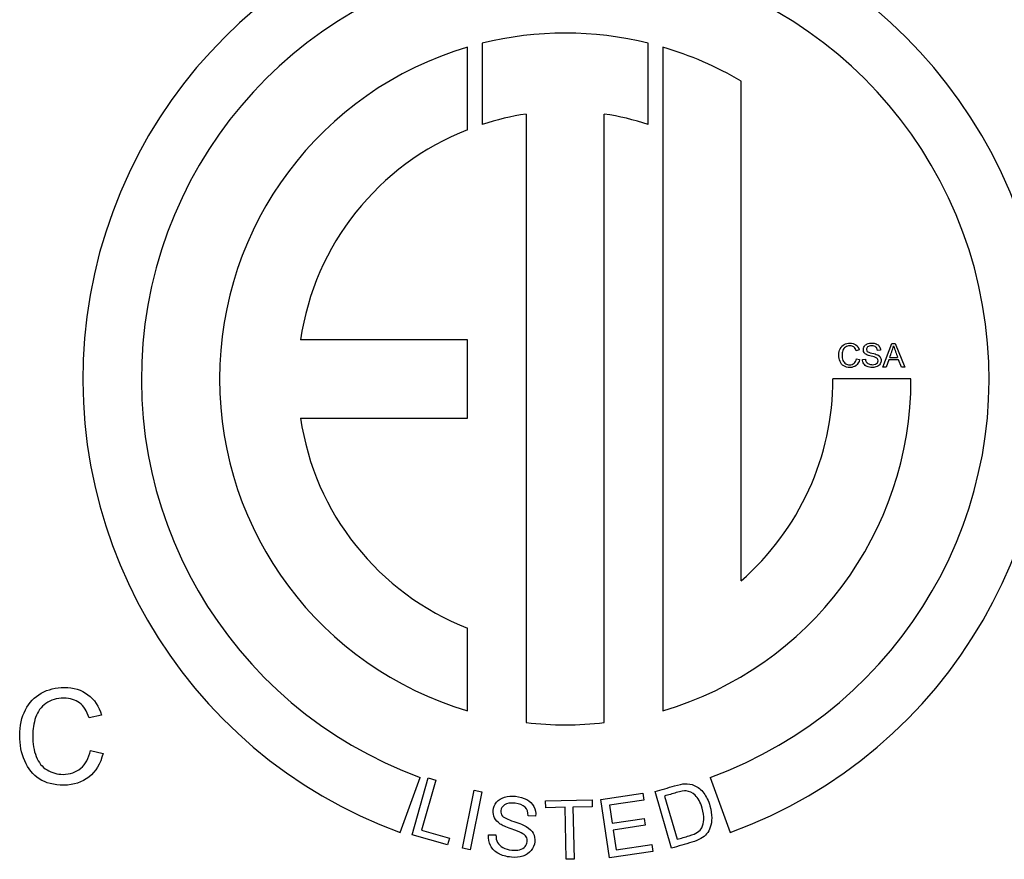
# Model space of a CAD drawing. Units: inches. Extents: x -7 to 11.5, y -20.9 to 0.3.
# Drawn here: x 10.5 to 10.9, y -17.4 to -17.1 of the extents above; entities that cross this region are included whole.
import ezdxf

# ---------------------------------------------------------------- set-up
doc = ezdxf.new("R2010")
doc.units = ezdxf.units.IN
doc.header["$MEASUREMENT"] = 0
doc.layers.add('Default', color=7, linetype='Continuous')

msp = doc.modelspace()

# ---------------------------------------------------------------- linework, layer by layer
at = {"layer": 'Default', "color": 7, "linetype": 'Continuous'}
for p, q in [((10.71961626054179, -17.11335106225434), (10.71961626054179, -17.07955975526409)), ((10.72561626054179, -17.07793570914136), (10.72561626054178, -17.11119923656638)), ((10.79361626054143, -17.11119923656637), (10.79361626054142, -17.07793570914133)), ((10.79961626054174, -17.07955975526415), (10.79961626054178, -17.3513269594156)), ((10.83161626054178, -17.29814061676126), (10.83161626054173, -17.09345830369365)), ((10.74361626054192, -17.10696830621829), (10.74361626054177, -17.35618550921015)), ((10.77561626054177, -17.35618550921016), (10.77561626054161, -17.10696830621832)), ((10.71961626054177, -17.19944335733974), (10.65114120942016, -17.19944335733974)), ((10.71961626054177, -17.23144335733974), (10.71961626054177, -17.19944335733973)), ((10.88975323345297, -17.21058198117089), (10.89343981020313, -17.20091595676498)), ((10.89343981020312, -17.20091595676498), (10.8948335160477, -17.20091595676498)), ((10.8948335160477, -17.20091595676498), (10.89877699710101, -17.21058198117089)), ((10.8800743638319, -17.20356849369498), (10.8788091101389, -17.2038639336436)), ((10.88875772927827, -17.20363914237834), (10.88753743383833, -17.20372905888445)), ((10.87895683011321, -17.20719084436935), (10.88023492902137, -17.20751197474829)), ((10.88138457577795, -17.20747986171039), (10.88258560339516, -17.20737709998913)), ((10.89214886607981, -17.2076596947226), (10.89110840365207, -17.21058198117089)), ((10.89620795406954, -17.2076596947226), (10.89214886607981, -17.2076596947226)), ((10.89252779992695, -17.20661923229485), (10.89580332979208, -17.20661923229485)), ((10.89732548778823, -17.21058198117089), (10.89620795406954, -17.2076596947226)), ((10.89110840365207, -17.21058198117089), (10.88975323345297, -17.21058198117089)), ((10.89877699710101, -17.21058198117089), (10.89732548778823, -17.21058198117089)), ((10.90126495736973, -17.21544335733987), (10.86926495736851, -17.21544335733987)), ((10.65114120942012, -17.23144335733973), (10.71961626054177, -17.23144335733974)), ((10.71961626054176, -17.35132695941565), (10.71961626054176, -17.31753565242538)), ((10.56958182857611, -17.35307299462061), (10.56452081380412, -17.35425475441509)), ((10.56511169370135, -17.36756239731811), (10.57022408933398, -17.36884691883385)), ((10.69201642492443, -17.40117237925711), (10.7002249083643, -17.3786197563581)), ((10.69687061087635, -17.4020871616436), (10.70347233615433, -17.37884135778136)), ((10.70347233615433, -17.37884135778136), (10.70654603380788, -17.37971427693772)), ((10.81900761271906, -17.3786197563581), (10.82721609615893, -17.40117237925711)), ((10.70654603380788, -17.37971427693772), (10.70072511058935, -17.4002107432003)), ((10.71756138603044, -17.40762204825129), (10.72224447826099, -17.3839151121142)), ((10.72537914955088, -17.38453433826296), (10.72069605732033, -17.40824127440004)), ((10.72224447826099, -17.3839151121142), (10.72537914955088, -17.38453433826296)), ((10.77413340865094, -17.38770639780355), (10.79136423116524, -17.38513710752359)), ((10.79136423116524, -17.38513710752359), (10.79178573685172, -17.38796391527248)), ((10.80316283931266, -17.40762722126949), (10.79638863345826, -17.384431094246)), ((10.80025696430195, -17.3862788308873), (10.80542876664528, -17.40398803351188)), ((10.75156108807753, -17.38819243702395), (10.77063126772128, -17.38775725156688)), ((10.75162629263255, -17.39104975350256), (10.75156108807754, -17.38819243702395)), ((10.75955614847767, -17.3908687925465), (10.75162629263255, -17.39104975350256)), ((10.76004225209849, -17.41217024741792), (10.75955614847768, -17.3908687925465)), ((10.77069647227629, -17.39061456804549), (10.7627505640914, -17.39079589531927)), ((10.7627505640914, -17.39079589531927), (10.76323666771222, -17.41209735019069)), ((10.77063126772128, -17.38775725156688), (10.77069647227629, -17.39061456804549)), ((10.77769726291024, -17.41160721612984), (10.77413340865094, -17.38770639780355)), ((10.79178573685172, -17.38796391527248), (10.77771522187691, -17.390061971667)), ((10.77771522187691, -17.390061971667), (10.77880450623524, -17.39736720517536)), ((10.74748472944238, -17.39446927716342), (10.7444269919669, -17.39438108051556)), ((10.77880450623524, -17.39736720517536), (10.79198568843512, -17.39540175731143)), ((10.79240719412159, -17.39822856506032), (10.77922601192171, -17.40019401292425)), ((10.79198568843512, -17.39540175731143), (10.7924071941216, -17.39822856506032)), ((10.71134324756666, -17.40619733877681), (10.69687061087635, -17.40208716164361)), ((10.70072511058935, -17.40021074320031), (10.71212404962612, -17.40344800117715)), ((10.72816699517684, -17.40213679810494), (10.73118009757611, -17.40218812656352)), ((10.77922601192172, -17.40019401292425), (10.78043606476325, -17.4083091744955)), ((10.71212404962612, -17.40344800117715), (10.71134324756666, -17.40619733877681)), ((10.78043606476325, -17.4083091744955), (10.79506241272239, -17.40612823776938)), ((10.79506241272239, -17.40612823776937), (10.79548391840888, -17.40895504551826)), ((10.72069605732033, -17.40824127440004), (10.71756138603044, -17.40762204825129)), ((10.79548391840887, -17.40895504551827), (10.77769726291024, -17.41160721612984)), ((10.76323666771222, -17.41209735019069), (10.76004225209849, -17.41217024741792))]:
    msp.add_line(p, q, dxfattribs=at)
for centre, radius, start, end in [((10.75961626054169, -17.21544335733987), 0.1976486968280178, 290.0000000000003, 249.9999999999993), ((10.75961626054169, -17.21544335733987), 0.1736486968278587, 289.9999999999998, 249.9999999999996), ((10.75961626054169, -17.21544335733987), 0.1416486968280214, 76.11166263153832, 103.8883373685275), ((10.75961626054169, -17.21544335733987), 0.141648696828042, 106.4028253006499, 253.5971746993392), ((10.75961626054169, -17.21544335733987), 0.1416486968280232, 59.44935551147941, 73.59717469928282), ((10.75961626054169, -17.21544335733987), 0.1096486968268719, 98.39059080598189, 108.0641243262426), ((10.75961626054169, -17.21544335733987), 0.1096486968268291, 71.93587567384415, 81.60940919393519), ((10.75961626054169, -17.21544335733987), 0.1096486968268309, 111.3953620947334, 171.6094091938216), ((10.86149558840203, -17.19356279618073), 0.03366702654125199, 337.1816513131566, 345.61957088079), ((11.00283012067159, -17.16531296235604), 0.1147211484523382, 198.6105213412743, 201.1037594734432), ((10.75961626054169, -17.21544335733987), 0.1416486968280424, 286.4028253007302, 0), ((10.75961626054169, -17.21544335733987), 0.1096486968268309, 311.0443145238967, 0), ((10.75961626054169, -17.21544335733987), 0.1096486968268318, 188.3905908060318, 248.6046379052449), ((10.75961626054169, -17.21544335733987), 0.1416486968280159, 263.514284320727, 276.485715679338)]:
    msp.add_arc(centre, radius, start, end, dxfattribs=at)
for points, knots in [([(10.88023492902137, -17.20751197474829), (10.87997160211064, -17.20856528239118), (10.87948990654224, -17.20936810833852), (10.87878984231617, -17.20992045259029), (10.87809373653801, -17.21046967366296), (10.87724841649728, -17.21074896896793), (10.87519960467969, -17.21074896896793), (10.8743518204793, -17.21053702291784), (10.87370313711385, -17.21011313081765), (10.87304995302574, -17.20968629765116), (10.87255349035727, -17.2090726683899), (10.87187269395393, -17.20746701649523), (10.87169928354931, -17.20659996447212), (10.87169928354931, -17.20467318219851), (10.87189196177667, -17.20379328496023), (10.87227731823139, -17.20304183987353), (10.87266006686002, -17.20229548004769), (10.87320859633029, -17.2017252053199), (10.87391508316395, -17.2013334262576), (10.87462375809285, -17.20094043379703), (10.8754051281222, -17.20074896896794), (10.87722272606697, -17.20074896896794), (10.87803839722946, -17.20099945066351), (10.87869350320249, -17.20149399144707), (10.8793496119092, -17.20198928919625), (10.87981103692117, -17.20267575124154), (10.8800743638319, -17.20356849369498)], [0, 0, 0, 0, 0.1100096436362385, 0.1100096436362385, 0.1100096436362385, 0.2119156675703309, 0.2119156675703309, 0.3170671062793949, 0.3170671062793949, 0.3170671062793949, 0.4142065548215078, 0.4142065548215078, 0.5113460033636206, 0.5113460033636206, 0.6165804059509095, 0.6165804059509095, 0.6165804059509095, 0.7089429368018745, 0.7089429368018745, 0.7089429368018745, 0.7999026617170899, 0.7999026617170899, 0.9024888176365052, 0.9024888176365052, 0.9024888176365052, 1, 1, 1, 1]), ([(10.88023492902137, -17.20751197474829), (10.87997160211064, -17.20856528239118), (10.87948990654224, -17.20936810833852), (10.87878984231617, -17.20992045259029), (10.87809373653801, -17.21046967366296), (10.87724841649728, -17.21074896896793), (10.87519960467969, -17.21074896896793), (10.8743518204793, -17.21053702291784), (10.87370313711385, -17.21011313081765), (10.87304995302574, -17.20968629765116), (10.87255349035727, -17.2090726683899), (10.87187269395393, -17.20746701649523), (10.87169928354931, -17.20659996447212), (10.87169928354931, -17.20467318219851), (10.87189196177667, -17.20379328496023), (10.87227731823139, -17.20304183987353), (10.87266006686002, -17.20229548004769), (10.87320859633029, -17.2017252053199), (10.87391508316395, -17.2013334262576), (10.87462375809285, -17.20094043379703), (10.8754051281222, -17.20074896896794), (10.87722272606697, -17.20074896896794), (10.87803839722946, -17.20099945066351), (10.87869350320249, -17.20149399144707), (10.8793496119092, -17.20198928919625), (10.87981103692117, -17.20267575124154), (10.8800743638319, -17.20356849369498)], [0, 0, 0, 0, 0.1100096436362385, 0.1100096436362385, 0.1100096436362385, 0.2119156675703309, 0.2119156675703309, 0.3170671062793949, 0.3170671062793949, 0.3170671062793949, 0.4142065548215078, 0.4142065548215078, 0.5113460033636206, 0.5113460033636206, 0.6165804059509095, 0.6165804059509095, 0.6165804059509095, 0.7089429368018745, 0.7089429368018745, 0.7089429368018745, 0.7999026617170899, 0.7999026617170899, 0.9024888176365052, 0.9024888176365052, 0.9024888176365052, 1, 1, 1, 1]), ([(10.88668964963794, -17.20659996447212), (10.88660679800017, -17.2065742740418), (10.88586113326029, -17.20634306016897), (10.88408849356857, -17.20591916806877), (10.88347192324102, -17.20572006723383), (10.88311225721662, -17.20552738900647), (10.88265403058195, -17.20528191045219), (10.88230943126928, -17.20498788996986), (10.88208464000403, -17.20462822394546), (10.88185804463552, -17.20426567135585), (10.88174424180236, -17.2038639336436), (10.88174424180236, -17.20293265554469), (10.88187911656151, -17.2024766504066), (10.88243146081327, -17.20162886620622), (10.88283608509073, -17.20130131321971), (10.88336916151976, -17.20108294456203), (10.88389673821683, -17.2008668288066), (10.88448669523845, -17.20074896896794), (10.88584828804513, -17.20074896896794), (10.88647770358784, -17.20086457590435), (10.88756954687622, -17.20132700365002), (10.88799343897641, -17.20166740185169), (10.88828245631745, -17.2021169843822), (10.88857335174952, -17.20256948838763), (10.88873846145554, -17.20307395291142), (10.88875772927827, -17.20363914237834)], [0, 0, 0, 0, 0.1138878023231451, 0.1138878023231451, 0.2277756046462908, 0.2277756046462908, 0.2277756046462908, 0.3118747560051363, 0.3118747560051363, 0.3118747560051363, 0.3936003429743132, 0.3936003429743132, 0.4836169315200729, 0.4836169315200729, 0.573633520065832, 0.573633520065832, 0.573633520065832, 0.6762150613273885, 0.6762150613273885, 0.7889531908326629, 0.7889531908326629, 0.9016913203379398, 0.9016913203379398, 0.9016913203379398, 1, 1, 1, 1]), ([(10.8788091101389, -17.2038639336436), (10.87858431887365, -17.20316386941752), (10.87826318849471, -17.20265006081123), (10.87783287378694, -17.20232893043229), (10.87740976280228, -17.20201317596613), (10.87687590525772, -17.20185365747147), (10.87623364449986, -17.20184723486389), (10.87549518270056, -17.2018398502459), (10.87487205169317, -17.20202706787609), (10.87437751090961, -17.2023867339005), (10.87388602520426, -17.20274417804985), (10.87352972670923, -17.20321525027815), (10.87333062587429, -17.20381897539055), (10.87313280536522, -17.20441881822448), (10.87302876331809, -17.20503284822291), (10.87302876331809, -17.20649078014328), (10.87314437025451, -17.20721011219209), (10.8733884293425, -17.20782025991206), (10.87363381724585, -17.20843372967044), (10.87399215445489, -17.2088928353777), (10.87449954045361, -17.2091946979339), (10.87500218284358, -17.20949373834312), (10.87554642548894, -17.20965070307198), (10.87613730538617, -17.20964428046441), (10.87685006080622, -17.20963653312289), (10.87746036254738, -17.20944517962947), (10.87795490333094, -17.20902771013685), (10.87844627835214, -17.20861291304103), (10.87878341970859, -17.20800651553184), (10.87895683011321, -17.20719084436935)], [0, 0, 0, 0, 0.0972481138891672, 0.0972481138891672, 0.0972481138891672, 0.1866279577302413, 0.1866279577302413, 0.1866279577302413, 0.2901069149936081, 0.2901069149936081, 0.2901069149936081, 0.3850307460056778, 0.3850307460056778, 0.3850307460056778, 0.478567784183937, 0.478567784183937, 0.5995045608184548, 0.5995045608184548, 0.5995045608184548, 0.6942403344459146, 0.6942403344459146, 0.6942403344459146, 0.7847492058828734, 0.7847492058828734, 0.7847492058828734, 0.8878475135185232, 0.8878475135185232, 0.8878475135185232, 1, 1, 1, 1]), ([(10.8788091101389, -17.2038639336436), (10.87858431887365, -17.20316386941752), (10.87826318849471, -17.20265006081123), (10.87783287378694, -17.20232893043229), (10.87740976280228, -17.20201317596613), (10.87687590525772, -17.20185365747147), (10.87623364449986, -17.20184723486389), (10.87549518270056, -17.2018398502459), (10.87487205169317, -17.20202706787609), (10.87437751090961, -17.2023867339005), (10.87388602520426, -17.20274417804985), (10.87352972670923, -17.20321525027815), (10.87333062587429, -17.20381897539055), (10.87313280536522, -17.20441881822448), (10.87302876331809, -17.20503284822291), (10.87302876331809, -17.20649078014328), (10.87314437025451, -17.20721011219209), (10.8733884293425, -17.20782025991206), (10.87363381724585, -17.20843372967044), (10.87399215445489, -17.2088928353777), (10.87449954045361, -17.2091946979339), (10.87500218284358, -17.20949373834312), (10.87554642548894, -17.20965070307198), (10.87613730538617, -17.20964428046441), (10.87685006080622, -17.20963653312289), (10.87746036254738, -17.20944517962947), (10.87795490333094, -17.20902771013685), (10.87844627835214, -17.20861291304103), (10.87878341970859, -17.20800651553184), (10.87895683011321, -17.20719084436935)], [0, 0, 0, 0, 0.0972481138891672, 0.0972481138891672, 0.0972481138891672, 0.1866279577302413, 0.1866279577302413, 0.1866279577302413, 0.2901069149936081, 0.2901069149936081, 0.2901069149936081, 0.3850307460056778, 0.3850307460056778, 0.3850307460056778, 0.478567784183937, 0.478567784183937, 0.5995045608184548, 0.5995045608184548, 0.5995045608184548, 0.6942403344459146, 0.6942403344459146, 0.6942403344459146, 0.7847492058828734, 0.7847492058828734, 0.7847492058828734, 0.8878475135185232, 0.8878475135185232, 0.8878475135185232, 1, 1, 1, 1]), ([(10.88334989369703, -17.20419790923768), (10.88343852568161, -17.2042435097515), (10.88423621354288, -17.20465391437578), (10.88527667597063, -17.20488512824861), (10.88631237811276, -17.20511528428019), (10.88702362523203, -17.20532828817154), (10.88740255907917, -17.20550169857616), (10.88796177902984, -17.20575761279087), (10.88837879543113, -17.2060925784734), (10.88864212234186, -17.2064843575357), (10.88891042136382, -17.20688353412935), (10.88904032401174, -17.20733856434366), (10.88904032401174, -17.20837260416383), (10.888899026645, -17.20885429973223), (10.88830814674776, -17.2097663100084), (10.88789067725515, -17.21011955342523), (10.88733833300338, -17.2103700351208), (10.88679131583535, -17.21061810104583), (10.88616941842407, -17.21074896896793), (10.88461514739002, -17.21074896896793), (10.88388297012606, -17.21062051681637), (10.88329209022882, -17.21036361251322), (10.88270896034613, -17.21011007778161), (10.88224520519349, -17.20972777436293), (10.8819112295994, -17.20921396575663), (10.88158018876449, -17.20870467216445), (10.88139742099311, -17.20812854507584), (10.88138457577795, -17.20747986171039)], [0, 0, 0, 0, 0.1122694768514576, 0.1122694768514576, 0.1122694768514576, 0.2330572645140425, 0.2330572645140425, 0.2330572645140425, 0.3203442803906453, 0.3203442803906453, 0.3203442803906453, 0.4057712847167794, 0.4057712847167794, 0.4901436346685173, 0.4901436346685173, 0.5745159846202548, 0.5745159846202548, 0.5745159846202548, 0.6744581649958213, 0.6744581649958213, 0.800553439301442, 0.800553439301442, 0.800553439301442, 0.8999164175274801, 0.8999164175274801, 0.8999164175274801, 1, 1, 1, 1]), ([(10.88668964963794, -17.20659996447212), (10.88660679800017, -17.2065742740418), (10.88586113326029, -17.20634306016897), (10.88408849356857, -17.20591916806877), (10.88347192324102, -17.20572006723383), (10.88311225721662, -17.20552738900647), (10.88265403058195, -17.20528191045219), (10.88230943126928, -17.20498788996986), (10.88208464000403, -17.20462822394546), (10.8819096523802, -17.20434824374733), (10.88180193034838, -17.20404489488864), (10.88176193919281, -17.20371714709717)], [0, 0, 0, 0, 0.3037112487688817, 0.3037112487688817, 0.6074224975377649, 0.6074224975377649, 0.6074224975377649, 0.8316946123611394, 0.8316946123611394, 0.8316946123611394, 1, 1, 1, 1]), ([(10.88753743383832, -17.20372905888444), (10.88747320776253, -17.20312533377205), (10.88724841649728, -17.20266932863396), (10.886490548803, -17.20205275830641), (10.88593178194366, -17.20189861572452), (10.88519318207211, -17.20189219311694), (10.88442258327977, -17.20188549225788), (10.88385727969574, -17.20203991309125), (10.88315079286209, -17.20260510255818), (10.88297738245746, -17.20294550075985), (10.88297738245746, -17.20369052323897), (10.88331264257307, -17.20414717063781), (10.88334989369703, -17.20419790923768)], [0, 0, 0, 0, 0.229621362132867, 0.229621362132867, 0.4592427242657341, 0.4592427242657341, 0.4592427242657341, 0.6475963821057592, 0.6475963821057592, 0.8359500399457834, 0.8359500399457834, 1, 1, 1, 1]), ([(10.88754974573785, -17.20557252873811), (10.88803542641018, -17.20581822283897), (10.88840243911597, -17.20612775566304), (10.88864212234186, -17.2064843575357), (10.88891042136382, -17.20688353412935), (10.88904032401174, -17.20733856434366), (10.88904032401174, -17.20837260416383), (10.888899026645, -17.20885429973223), (10.88860358669639, -17.20931030487031)], [0, 0, 0, 0, 0.3187561654917851, 0.3187561654917851, 0.3187561654917851, 0.6614937468282149, 0.6614937468282149, 0.9999999999999999, 0.9999999999999999, 0.9999999999999999, 0.9999999999999999]), ([(10.88298380506504, -17.20856528239118), (10.88303647044719, -17.20862115907712), (10.88351045888649, -17.20912404925053), (10.8843839335172, -17.20950940570525), (10.88487847430075, -17.20960574481893), (10.88542439594494, -17.20959932221135), (10.88590594930227, -17.20959365687774), (10.88633640622111, -17.20952867352799), (10.88670891746068, -17.20938737616126), (10.88708355844225, -17.20924527096135), (10.88735760082612, -17.20904055535201), (10.88771726685053, -17.20853959196087), (10.88780718335663, -17.20826341983499), (10.88780718335663, -17.2076596947226), (10.8877236894581, -17.20739636781187), (10.88755027905348, -17.20717157654661)], [0, 0, 0, 0, 0.2015371095867058, 0.2015371095867058, 0.4030742191734121, 0.4030742191734121, 0.4030742191734121, 0.5946394832572226, 0.5946394832572226, 0.5946394832572226, 0.7297596555048153, 0.7297596555048153, 0.8648798277524069, 0.8648798277524069, 1, 1, 1, 1]), ([(10.57022408933398, -17.36884691883385), (10.56917078169107, -17.37306014940546), (10.56724399941747, -17.3762714531948), (10.56444374251317, -17.37848083020186), (10.56165931940056, -17.38067771449254), (10.55827803923764, -17.38179489571246), (10.55008279196725, -17.38179489571246), (10.54669165516571, -17.38094711151207), (10.54409692170392, -17.3792515431113), (10.54148418535146, -17.37754421044533), (10.53949833467759, -17.37508969340032), (10.53677514906423, -17.36866708582164), (10.53608150744573, -17.36519887772916), (10.53608150744573, -17.35749174863474), (10.53685222035518, -17.35397215968163), (10.53839364617405, -17.35096637933481), (10.53992464068859, -17.34798094003146), (10.54211875856969, -17.34569984112029), (10.5449447059043, -17.3441327248711), (10.5477794056199, -17.34256075502881), (10.55090488573732, -17.34179489571246), (10.55817527751638, -17.34179489571246), (10.56143796216635, -17.34279682249473), (10.56405838605845, -17.34477498562896), (10.5666828208853, -17.34675617662571), (10.56852852093321, -17.34950202480687), (10.56958182857611, -17.35307299462061)], [0, 0, 0, 0, 0.1100096436362385, 0.1100096436362385, 0.1100096436362385, 0.2119156675703312, 0.2119156675703312, 0.3170671062793948, 0.3170671062793948, 0.3170671062793948, 0.4142065548215077, 0.4142065548215077, 0.5113460033636209, 0.5113460033636209, 0.6165804059509095, 0.6165804059509095, 0.6165804059509095, 0.7089429368018744, 0.7089429368018744, 0.7089429368018744, 0.7999026617170893, 0.7999026617170893, 0.9024888176365047, 0.9024888176365047, 0.9024888176365047, 1, 1, 1, 1]), ([(10.57022408933398, -17.36884691883385), (10.56917078169107, -17.37306014940546), (10.56724399941747, -17.3762714531948), (10.56444374251317, -17.37848083020186), (10.56165931940056, -17.38067771449254), (10.55827803923764, -17.38179489571246), (10.55008279196725, -17.38179489571246), (10.54669165516571, -17.38094711151207), (10.54409692170392, -17.3792515431113), (10.54148418535146, -17.37754421044533), (10.53949833467759, -17.37508969340032), (10.53677514906423, -17.36866708582164), (10.53608150744573, -17.36519887772916), (10.53608150744573, -17.35749174863474), (10.53685222035518, -17.35397215968163), (10.53839364617405, -17.35096637933481), (10.53992464068859, -17.34798094003146), (10.54211875856969, -17.34569984112029), (10.5449447059043, -17.3441327248711), (10.5477794056199, -17.34256075502881), (10.55090488573732, -17.34179489571246), (10.55817527751638, -17.34179489571246), (10.56143796216635, -17.34279682249473), (10.56405838605845, -17.34477498562896), (10.5666828208853, -17.34675617662571), (10.56852852093321, -17.34950202480687), (10.56958182857611, -17.35307299462061)], [0, 0, 0, 0, 0.1100096436362385, 0.1100096436362385, 0.1100096436362385, 0.2119156675703312, 0.2119156675703312, 0.3170671062793948, 0.3170671062793948, 0.3170671062793948, 0.4142065548215077, 0.4142065548215077, 0.5113460033636209, 0.5113460033636209, 0.6165804059509095, 0.6165804059509095, 0.6165804059509095, 0.7089429368018744, 0.7089429368018744, 0.7089429368018744, 0.7999026617170893, 0.7999026617170893, 0.9024888176365047, 0.9024888176365047, 0.9024888176365047, 1, 1, 1, 1]), ([(10.56452081380411, -17.35425475441509), (10.5636216487431, -17.35145449751079), (10.56233712722736, -17.34939926308562), (10.56061586839628, -17.34811474156988), (10.55892342445763, -17.34685172370521), (10.55678799427939, -17.34621364972659), (10.55421895124791, -17.34618795929627), (10.55126510405075, -17.3461584208243), (10.5487725800212, -17.34690729134509), (10.54679441688696, -17.34834595544271), (10.54482847406553, -17.34977573204011), (10.54340328008542, -17.35166002095331), (10.54260687674567, -17.35407492140289), (10.54181559470941, -17.35647429273863), (10.54139942652088, -17.35893041273237), (10.54139942652088, -17.36476214041381), (10.54186185426654, -17.36763946860906), (10.5428380906185, -17.37008005948896), (10.5438196422319, -17.37253393852246), (10.54525299106808, -17.37437036135151), (10.54728253506294, -17.3755778115763), (10.54929310462282, -17.37677397321319), (10.55147007520424, -17.37740183212864), (10.55383359479319, -17.37737614169833), (10.55668461647338, -17.37734515233224), (10.55912582343802, -17.37657973835857), (10.56110398657226, -17.37490986038812), (10.56306948665708, -17.37325067200483), (10.56441805208285, -17.37082508196808), (10.56511169370135, -17.36756239731811)], [0, 0, 0, 0, 0.09724811388916703, 0.09724811388916703, 0.09724811388916703, 0.1866279577302412, 0.1866279577302412, 0.1866279577302412, 0.2901069149936076, 0.2901069149936076, 0.2901069149936076, 0.3850307460056777, 0.3850307460056777, 0.3850307460056777, 0.4785677841839373, 0.4785677841839373, 0.5995045608184553, 0.5995045608184553, 0.5995045608184553, 0.6942403344459152, 0.6942403344459152, 0.6942403344459152, 0.7847492058828738, 0.7847492058828738, 0.7847492058828738, 0.8878475135185231, 0.8878475135185231, 0.8878475135185231, 1, 1, 1, 1]), ([(10.56452081380411, -17.35425475441509), (10.5636216487431, -17.35145449751079), (10.56233712722736, -17.34939926308562), (10.56061586839628, -17.34811474156988), (10.55892342445763, -17.34685172370521), (10.55678799427939, -17.34621364972659), (10.55421895124791, -17.34618795929627), (10.55126510405075, -17.3461584208243), (10.5487725800212, -17.34690729134509), (10.54679441688696, -17.34834595544271), (10.54482847406553, -17.34977573204011), (10.54340328008542, -17.35166002095331), (10.54260687674567, -17.35407492140289), (10.54181559470941, -17.35647429273863), (10.54139942652088, -17.35893041273237), (10.54139942652088, -17.36476214041381), (10.54186185426654, -17.36763946860906), (10.5428380906185, -17.37008005948896), (10.5438196422319, -17.37253393852246), (10.54525299106808, -17.37437036135151), (10.54728253506294, -17.3755778115763), (10.54929310462282, -17.37677397321319), (10.55147007520424, -17.37740183212864), (10.55383359479319, -17.37737614169833), (10.55668461647338, -17.37734515233224), (10.55912582343802, -17.37657973835857), (10.56110398657226, -17.37490986038812), (10.56306948665708, -17.37325067200483), (10.56441805208285, -17.37082508196808), (10.56511169370135, -17.36756239731811)], [0, 0, 0, 0, 0.09724811388916703, 0.09724811388916703, 0.09724811388916703, 0.1866279577302412, 0.1866279577302412, 0.1866279577302412, 0.2901069149936076, 0.2901069149936076, 0.2901069149936076, 0.3850307460056777, 0.3850307460056777, 0.3850307460056777, 0.4785677841839373, 0.4785677841839373, 0.5995045608184553, 0.5995045608184553, 0.5995045608184553, 0.6942403344459152, 0.6942403344459152, 0.6942403344459152, 0.7847492058828738, 0.7847492058828738, 0.7847492058828738, 0.8878475135185231, 0.8878475135185231, 0.8878475135185231, 1, 1, 1, 1]), ([(10.79638863345826, -17.384431094246), (10.79904475697347, -17.38365539891339), (10.80170088048867, -17.38287970358078), (10.80435700400387, -17.38210400824817), (10.8061602909552, -17.38157737563358), (10.80756352998914, -17.38128466371871), (10.80858663494812, -17.38123678407909), (10.81000273893657, -17.38117051272733), (10.8112893191505, -17.38138421556246), (10.81245905220499, -17.38189569457979), (10.81399236093997, -17.38256615117843), (10.81529009217309, -17.38362818150393), (10.81636380683663, -17.38507097174256), (10.81742853536597, -17.3865016869792), (10.81827690942794, -17.38824243897234), (10.81939769165899, -17.39208020350979), (10.81965194092145, -17.3936954018523), (10.81963189752314, -17.39517325084641), (10.81961164595547, -17.39666644867936), (10.81942090589522, -17.39794467884304), (10.81903013672494, -17.39901225086046), (10.81863819828723, -17.40008301728847), (10.81815734892282, -17.40100677120583), (10.81753525087765, -17.40174044727526), (10.81692181956479, -17.40246390216791), (10.81530409713609, -17.40378039367549), (10.81291908410062, -17.40477800379052), (10.81151652758292, -17.40518760693521), (10.80873196482616, -17.4060008117133), (10.80594740206942, -17.4068140164914), (10.80316283931266, -17.40762722126949)], [0, 0, 0, 0, 0.1503014270960647, 0.1503014270960647, 0.1503014270960647, 0.2286382791516362, 0.2286382791516362, 0.2286382791516362, 0.3004005865977417, 0.3004005865977417, 0.3004005865977417, 0.3925816300357373, 0.3925816300357373, 0.3925816300357373, 0.4976396645786718, 0.4976396645786718, 0.5878014106416377, 0.5878014106416377, 0.5878014106416377, 0.6584880622184137, 0.6584880622184137, 0.6584880622184137, 0.7151049776622268, 0.7151049776622268, 0.7151049776622268, 0.7787750568602507, 0.8424451360582741, 0.8424451360582741, 0.8424451360582741, 1, 1, 1, 1]), ([(10.79638863345826, -17.384431094246), (10.79904475697347, -17.38365539891339), (10.80170088048867, -17.38287970358078), (10.80435700400387, -17.38210400824817), (10.8061602909552, -17.38157737563358), (10.80756352998914, -17.38128466371871), (10.80858663494812, -17.38123678407909), (10.81000273893657, -17.38117051272733), (10.8112893191505, -17.38138421556246), (10.81245905220499, -17.38189569457979), (10.81399236093997, -17.38256615117843), (10.81529009217309, -17.38362818150393), (10.81636380683663, -17.38507097174256), (10.81742853536597, -17.3865016869792), (10.81827690942794, -17.38824243897234), (10.81939769165899, -17.39208020350979), (10.81965194092145, -17.3936954018523), (10.81963189752314, -17.39517325084641), (10.81961164595547, -17.39666644867936), (10.81942090589522, -17.39794467884304), (10.81903013672494, -17.39901225086046), (10.81863819828723, -17.40008301728847), (10.81815734892282, -17.40100677120583), (10.81753525087765, -17.40174044727526), (10.81692181956479, -17.40246390216791), (10.81530409713609, -17.40378039367549), (10.81291908410062, -17.40477800379052), (10.81151652758292, -17.40518760693521), (10.80873196482616, -17.4060008117133), (10.80594740206942, -17.4068140164914), (10.80316283931266, -17.40762722126949)], [0, 0, 0, 0, 0.1503014270960647, 0.1503014270960647, 0.1503014270960647, 0.2286382791516362, 0.2286382791516362, 0.2286382791516362, 0.3004005865977417, 0.3004005865977417, 0.3004005865977417, 0.3925816300357373, 0.3925816300357373, 0.3925816300357373, 0.4976396645786718, 0.4976396645786718, 0.5878014106416377, 0.5878014106416377, 0.5878014106416377, 0.6584880622184137, 0.6584880622184137, 0.6584880622184137, 0.7151049776622268, 0.7151049776622268, 0.7151049776622268, 0.7787750568602507, 0.8424451360582741, 0.8424451360582741, 0.8424451360582741, 1, 1, 1, 1]), ([(10.73118009757611, -17.40218812656352), (10.73120076629234, -17.40340082889257), (10.73143443859982, -17.40442558292094), (10.73229912775239, -17.40606396729591), (10.73304971850367, -17.40677058867013), (10.73512350263096, -17.40795212535655), (10.73631279077832, -17.40831643610093), (10.73767208854959, -17.40843995792403), (10.73888710436811, -17.40855036858767), (10.73995822599498, -17.40849729863982), (10.74092073140693, -17.40824108946552), (10.74188873970845, -17.40798341547784), (10.74262256684976, -17.40754433017055), (10.74313379817293, -17.4069673563975), (10.74365123968137, -17.40638337383241), (10.74395518364759, -17.40572818471072), (10.74410944788189, -17.40422677616644), (10.74395311930728, -17.40354893095796), (10.74359527490355, -17.40294722703092), (10.74323253625757, -17.40233729359199), (10.74255193192526, -17.40179085915593), (10.74158505536497, -17.40130413094503), (10.74097238110895, -17.40099570910843), (10.73959025607942, -17.40045353064719), (10.73744021714985, -17.39969996738873), (10.73530491548607, -17.39895156936791), (10.73380769918848, -17.39829371230721), (10.73297844873202, -17.39772427837939), (10.73190728954368, -17.39698872933122), (10.73110377553097, -17.39617581442999), (10.73016950953248, -17.39427202450062), (10.72998539562784, -17.39323622136755), (10.7302233564148, -17.39092021882583), (10.73069126863406, -17.38982228059721), (10.73228152409935, -17.38785505502597), (10.73335551139398, -17.38714220977883), (10.73611853039702, -17.38632850852226), (10.7376015616071, -17.38619034566614), (10.74100368947874, -17.38653990185664), (10.74253944778856, -17.38698823429025), (10.74382205210011, -17.3877010949634), (10.74511755616767, -17.38842112521229), (10.74608783053984, -17.38937044879129), (10.74670768475937, -17.39056400999213), (10.74732347494041, -17.39174974567768), (10.74758122972947, -17.39305877988043), (10.74748472944238, -17.39446927716342)], [0, 0, 0, 0, 0.0523714508629125, 0.0523714508629125, 0.104742901725825, 0.104742901725825, 0.157114352588737, 0.157114352588737, 0.157114352588737, 0.2082924560916606, 0.2082924560916606, 0.2082924560916606, 0.248819982774324, 0.248819982774324, 0.248819982774324, 0.282723455285035, 0.282723455285035, 0.3166269277957456, 0.3166269277957456, 0.3166269277957456, 0.357769337733687, 0.357769337733687, 0.357769337733687, 0.4273265710670759, 0.4273265710670759, 0.4273265710670759, 0.5038379437712582, 0.5038379437712582, 0.5038379437712582, 0.5603123372293487, 0.5603123372293487, 0.6167867306874394, 0.6167867306874394, 0.6789904104383803, 0.6789904104383803, 0.7411940901893204, 0.7411940901893204, 0.80339776994026, 0.80339776994026, 0.8723761078818959, 0.8723761078818959, 0.8723761078818959, 0.9369063023145543, 0.9369063023145543, 0.9369063023145543, 1, 1, 1, 1]), ([(10.73118009757611, -17.40218812656352), (10.73120076629234, -17.40340082889257), (10.73143443859982, -17.40442558292094), (10.73229912775239, -17.40606396729591), (10.73304971850367, -17.40677058867013), (10.73512350263096, -17.40795212535655), (10.73631279077832, -17.40831643610093), (10.73767208854959, -17.40843995792403), (10.73888710436811, -17.40855036858767), (10.73995822599498, -17.40849729863982), (10.74092073140693, -17.40824108946552), (10.74188873970845, -17.40798341547784), (10.74262256684976, -17.40754433017055), (10.74313379817293, -17.4069673563975), (10.74365123968137, -17.40638337383241), (10.74395518364759, -17.40572818471072), (10.74410944788189, -17.40422677616644), (10.74395311930728, -17.40354893095796), (10.74359527490355, -17.40294722703092), (10.74323253625757, -17.40233729359199), (10.74255193192526, -17.40179085915593), (10.74158505536497, -17.40130413094503), (10.74097238110895, -17.40099570910843), (10.73959025607942, -17.40045353064719), (10.73744021714985, -17.39969996738873), (10.73530491548607, -17.39895156936791), (10.73380769918848, -17.39829371230721), (10.73297844873202, -17.39772427837939), (10.73190728954368, -17.39698872933122), (10.73110377553097, -17.39617581442999), (10.73016950953248, -17.39427202450062), (10.72998539562784, -17.39323622136755), (10.7302233564148, -17.39092021882583), (10.73069126863406, -17.38982228059721), (10.73228152409935, -17.38785505502597), (10.73335551139398, -17.38714220977883), (10.73611853039702, -17.38632850852226), (10.7376015616071, -17.38619034566614), (10.74100368947874, -17.38653990185664), (10.74253944778856, -17.38698823429025), (10.74382205210011, -17.3877010949634), (10.74511755616767, -17.38842112521229), (10.74608783053984, -17.38937044879129), (10.74670768475937, -17.39056400999213), (10.74732347494041, -17.39174974567768), (10.74758122972947, -17.39305877988043), (10.74748472944238, -17.39446927716342)], [0, 0, 0, 0, 0.0523714508629125, 0.0523714508629125, 0.104742901725825, 0.104742901725825, 0.157114352588737, 0.157114352588737, 0.157114352588737, 0.2082924560916606, 0.2082924560916606, 0.2082924560916606, 0.248819982774324, 0.248819982774324, 0.248819982774324, 0.282723455285035, 0.282723455285035, 0.3166269277957456, 0.3166269277957456, 0.3166269277957456, 0.357769337733687, 0.357769337733687, 0.357769337733687, 0.4273265710670759, 0.4273265710670759, 0.4273265710670759, 0.5038379437712582, 0.5038379437712582, 0.5038379437712582, 0.5603123372293487, 0.5603123372293487, 0.6167867306874394, 0.6167867306874394, 0.6789904104383803, 0.6789904104383803, 0.7411940901893204, 0.7411940901893204, 0.80339776994026, 0.80339776994026, 0.8723761078818959, 0.8723761078818959, 0.8723761078818959, 0.9369063023145543, 0.9369063023145543, 0.9369063023145543, 1, 1, 1, 1]), ([(10.80542876664528, -17.40398803351187), (10.80707278893709, -17.40350791260968), (10.8087168112289, -17.40302779170748), (10.81036083352071, -17.40254767080529), (10.81188669171029, -17.40210205859294), (10.81303296010107, -17.40161675693579), (10.81382596297755, -17.40106735085796), (10.81460227105663, -17.40052951122386), (10.81518459671295, -17.39993457718332), (10.81554017757191, -17.39926200767369), (10.81603894110191, -17.39831861284704), (10.81633972044632, -17.39718851447478), (10.8163803602033, -17.39583846828602), (10.81642114928669, -17.39448346149791), (10.81620466907411, -17.39294578616621), (10.81498486190697, -17.38876894203108), (10.81403949432492, -17.38702103371373), (10.81285993824718, -17.38596042509874), (10.81167651477247, -17.38489633907847), (10.81046822960522, -17.38430036234598), (10.80921256897898, -17.38418197652783), (10.80829229388143, -17.3840952114274), (10.80693066729277, -17.38432984009995), (10.80511196763245, -17.384860973848), (10.80349363318895, -17.3853335928611), (10.80187529874545, -17.3858062118742), (10.80025696430195, -17.3862788308873)], [0, 0, 0, 0, 0.1314289902737556, 0.1314289902737556, 0.1314289902737556, 0.2282016616824044, 0.2282016616824044, 0.2282016616824044, 0.2924943029106875, 0.2924943029106875, 0.2924943029106875, 0.3834612175185787, 0.3834612175185787, 0.3834612175185787, 0.4990118121566693, 0.4990118121566693, 0.6581472802108814, 0.6581472802108814, 0.6581472802108814, 0.7637705228341625, 0.7637705228341625, 0.7637705228341625, 0.8705948636776424, 0.8705948636776424, 0.8705948636776424, 1, 1, 1, 1]), ([(10.80542876664528, -17.40398803351187), (10.80707278893709, -17.40350791260968), (10.8087168112289, -17.40302779170748), (10.81036083352071, -17.40254767080529), (10.81188669171029, -17.40210205859294), (10.81303296010107, -17.40161675693579), (10.81382596297755, -17.40106735085796), (10.81460227105663, -17.40052951122386), (10.81518459671295, -17.39993457718332), (10.81554017757191, -17.39926200767369), (10.81603894110191, -17.39831861284704), (10.81633972044632, -17.39718851447478), (10.8163803602033, -17.39583846828602), (10.81642114928669, -17.39448346149791), (10.81620466907411, -17.39294578616621), (10.81498486190697, -17.38876894203108), (10.81403949432492, -17.38702103371373), (10.81285993824718, -17.38596042509874), (10.81167651477247, -17.38489633907847), (10.81046822960522, -17.38430036234598), (10.80921256897898, -17.38418197652783), (10.80829229388143, -17.3840952114274), (10.80693066729277, -17.38432984009995), (10.80511196763245, -17.384860973848), (10.80349363318895, -17.3853335928611), (10.80187529874545, -17.3858062118742), (10.80025696430195, -17.3862788308873)], [0, 0, 0, 0, 0.1314289902737556, 0.1314289902737556, 0.1314289902737556, 0.2282016616824044, 0.2282016616824044, 0.2282016616824044, 0.2924943029106875, 0.2924943029106875, 0.2924943029106875, 0.3834612175185787, 0.3834612175185787, 0.3834612175185787, 0.4990118121566693, 0.4990118121566693, 0.6581472802108814, 0.6581472802108814, 0.6581472802108814, 0.7637705228341625, 0.7637705228341625, 0.7637705228341625, 0.8705948636776424, 0.8705948636776424, 0.8705948636776424, 1, 1, 1, 1]), ([(10.7444269919669, -17.39438108051557), (10.74442153188798, -17.39286326088252), (10.74399498795319, -17.39167342055687), (10.74226778750922, -17.38994641630261), (10.74090160016588, -17.38941866036983), (10.7390664116727, -17.38921396041781), (10.73715171592058, -17.38900039209497), (10.73572237288485, -17.38924161680098), (10.73382098785835, -17.39046666878102), (10.73328678101092, -17.39126725659258), (10.73309641238135, -17.39312005862596), (10.73334365221728, -17.39385566778166), (10.7339091382282, -17.39447870612408), (10.73446659293743, -17.3950928957792), (10.7359968150205, -17.39583922177279), (10.73850929654386, -17.39667844782936), (10.74102510133337, -17.39751878393253), (10.74274056135109, -17.39822692720476), (10.74365459729079, -17.398756649383), (10.74498479512402, -17.39952755483989), (10.7459154524039, -17.40047392050486), (10.74648618687802, -17.40151716538829), (10.7470588983722, -17.40256402406439), (10.74725821013955, -17.40374324750443), (10.74699399161057, -17.40631480894732), (10.74650354252449, -17.40747499579235), (10.7456522919535, -17.40853354740795), (10.74480651260317, -17.40958529542228), (10.74367257235841, -17.41036391066936), (10.74225091244987, -17.4108473412365), (10.74081543581457, -17.41133547013411), (10.73924710452556, -17.41149103286916), (10.73536580371426, -17.41109224341239), (10.73359374115235, -17.41058734948301), (10.73218992182573, -17.40979747021356), (10.73079168206718, -17.40901073036887), (10.72973291286756, -17.40794705765706), (10.72903363514885, -17.40658392548975), (10.72834050222556, -17.40523277163674), (10.72804916047437, -17.40375493699512), (10.72816699517684, -17.40213679810494)], [0, 0, 0, 0, 0.06518587096429035, 0.06518587096429035, 0.1303717419285798, 0.1303717419285798, 0.1303717419285798, 0.1837802186517723, 0.1837802186517723, 0.2371886953749657, 0.2371886953749657, 0.2837057557467796, 0.2837057557467796, 0.2837057557467796, 0.3638770749155354, 0.3638770749155354, 0.3638770749155354, 0.4506234200637699, 0.4506234200637699, 0.4506234200637699, 0.5131373607883267, 0.5131373607883267, 0.5131373607883267, 0.5719095657527941, 0.5719095657527941, 0.6299561879399231, 0.6299561879399231, 0.6299561879399231, 0.6950671627981261, 0.6950671627981261, 0.6950671627981261, 0.766363597742846, 0.766363597742846, 0.8569833655230519, 0.8569833655230519, 0.8569833655230519, 0.9283496454610329, 0.9283496454610329, 0.9283496454610329, 1, 1, 1, 1]), ([(10.7444269919669, -17.39438108051557), (10.74442153188798, -17.39286326088252), (10.74399498795319, -17.39167342055687), (10.74226778750922, -17.38994641630261), (10.74090160016588, -17.38941866036983), (10.7390664116727, -17.38921396041781), (10.73715171592058, -17.38900039209497), (10.73572237288485, -17.38924161680098), (10.73382098785835, -17.39046666878102), (10.73328678101092, -17.39126725659258), (10.73309641238135, -17.39312005862596), (10.73334365221728, -17.39385566778166), (10.7339091382282, -17.39447870612408), (10.73446659293743, -17.3950928957792), (10.7359968150205, -17.39583922177279), (10.73850929654386, -17.39667844782936), (10.74102510133337, -17.39751878393253), (10.74274056135109, -17.39822692720476), (10.74365459729079, -17.398756649383), (10.74498479512402, -17.39952755483989), (10.7459154524039, -17.40047392050486), (10.74648618687802, -17.40151716538829), (10.7470588983722, -17.40256402406439), (10.74725821013955, -17.40374324750443), (10.74699399161057, -17.40631480894732), (10.74650354252449, -17.40747499579235), (10.7456522919535, -17.40853354740795), (10.74480651260317, -17.40958529542228), (10.74367257235841, -17.41036391066936), (10.74225091244987, -17.4108473412365), (10.74081543581457, -17.41133547013411), (10.73924710452556, -17.41149103286916), (10.73536580371426, -17.41109224341239), (10.73359374115235, -17.41058734948301), (10.73218992182573, -17.40979747021356), (10.73079168206718, -17.40901073036887), (10.72973291286756, -17.40794705765706), (10.72903363514885, -17.40658392548975), (10.72834050222556, -17.40523277163674), (10.72804916047437, -17.40375493699512), (10.72816699517684, -17.40213679810494)], [0, 0, 0, 0, 0.06518587096429035, 0.06518587096429035, 0.1303717419285798, 0.1303717419285798, 0.1303717419285798, 0.1837802186517723, 0.1837802186517723, 0.2371886953749657, 0.2371886953749657, 0.2837057557467796, 0.2837057557467796, 0.2837057557467796, 0.3638770749155354, 0.3638770749155354, 0.3638770749155354, 0.4506234200637699, 0.4506234200637699, 0.4506234200637699, 0.5131373607883267, 0.5131373607883267, 0.5131373607883267, 0.5719095657527941, 0.5719095657527941, 0.6299561879399231, 0.6299561879399231, 0.6299561879399231, 0.6950671627981261, 0.6950671627981261, 0.6950671627981261, 0.766363597742846, 0.766363597742846, 0.8569833655230519, 0.8569833655230519, 0.8569833655230519, 0.9283496454610329, 0.9283496454610329, 0.9283496454610329, 1, 1, 1, 1])]:
    msp.add_open_spline(points, degree=3, knots=knots, dxfattribs=at)
for points in [[(10.88258560339516, -17.20737709998913), (10.88264340686337, -17.20785879555753), (10.88294976524487, -17.20849463370782), (10.88298380506504, -17.20856528239118)], [(10.88755027905348, -17.20717157654661), (10.88750467853967, -17.20712982959736), (10.8870942739154, -17.206754107054), (10.88668964963794, -17.20659996447212)]]:
    msp.add_open_spline(points, degree=3, dxfattribs=at)

doc.saveas('drawing.dxf')
